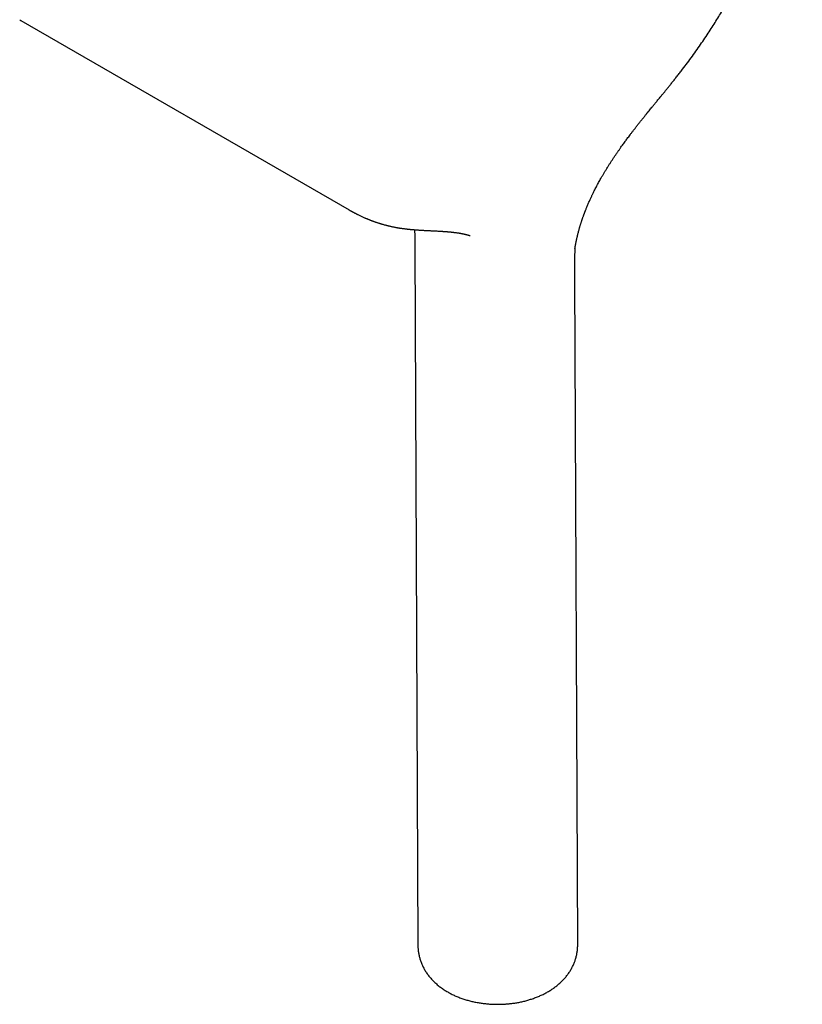
# Model space of a CAD drawing. Units: millimetres. Extents: x 8 to 745, y 12 to 464.
# Drawn here: x 685 to 737, y 17 to 82 of the extents above; entities that cross this region are included whole.
import ezdxf

# ---------------------------------------------------------------- set-up
doc = ezdxf.new("R2010")
doc.units = ezdxf.units.MM

msp = doc.modelspace()

# ---------------------------------------------------------------- linework, layer by layer
at = {"color": 7, "linetype": 'Continuous', "lineweight": 30}
for p, q in [((685.393, 81.72), (685.471, 81.674)), ((685.471, 81.674), (707.038, 69.224)), ((710.654, 67.989), (710.656, 67.989)), ((711.368, 66.851), (711.567, 20.873)), ((722.067, 20.918), (721.877, 64.785))]:
    msp.add_line(p, q, dxfattribs=at)
for points, knots in [([(728.959, 78.462), (729.069, 78.606), (729.287, 78.893), (729.606, 79.327), (729.914, 79.758), (730.212, 80.187), (730.501, 80.613), (730.774, 81.028), (731.032, 81.431), (731.277, 81.822), (731.513, 82.21), (731.741, 82.593), (731.981, 83.005), (732.229, 83.444), (732.484, 83.911), (732.727, 84.368), (732.958, 84.817), (733.176, 85.253), (733.382, 85.677), (733.575, 86.088), (733.759, 86.49), (733.933, 86.883), (734.099, 87.268), (734.257, 87.644), (734.405, 88.008), (734.545, 88.361), (734.675, 88.701), (734.797, 89.027), (734.911, 89.339), (735.017, 89.64), (735.112, 89.915), (735.196, 90.167), (735.271, 90.394), (735.34, 90.609), (735.404, 90.811), (735.462, 90.998), (735.513, 91.166), (735.558, 91.317), (735.597, 91.451), (735.631, 91.571), (735.662, 91.678), (735.689, 91.774), (735.712, 91.857), (735.732, 91.928), (735.747, 91.982), (735.756, 92.015), (735.76, 92.032), (735.763, 92.041), (735.766, 92.054), (735.772, 92.077), (735.781, 92.109), (735.793, 92.154), (735.809, 92.212), (735.827, 92.281), (735.846, 92.355), (735.871, 92.449), (735.901, 92.565), (735.936, 92.706), (735.974, 92.857), (736.013, 93.019), (736.054, 93.19), (736.101, 93.394), (736.152, 93.623), (736.206, 93.872), (736.254, 94.105), (736.298, 94.322), (736.336, 94.524), (736.372, 94.712), (736.403, 94.887), (736.431, 95.049), (736.457, 95.2), (736.487, 95.383), (736.52, 95.597), (736.557, 95.843), (736.583, 96.031), (736.601, 96.165), (736.612, 96.246), (736.621, 96.321), (736.63, 96.388), (736.636, 96.44), (736.64, 96.477), (736.644, 96.508), (736.648, 96.54), (736.653, 96.582), (736.659, 96.634), (736.666, 96.697), (736.674, 96.771), (736.684, 96.855), (736.694, 96.949), (736.704, 97.052), (736.714, 97.159), (736.725, 97.267), (736.738, 97.422), (736.755, 97.622), (736.771, 97.847), (736.784, 98.047), (736.795, 98.225), (736.803, 98.4), (736.811, 98.571), (736.817, 98.737), (736.822, 98.903), (736.826, 99.066), (736.828, 99.227), (736.829, 99.374), (736.83, 99.484), (736.83, 99.559), (736.829, 99.603), (736.829, 99.646), (736.829, 99.687), (736.828, 99.732), (736.828, 99.785), (736.827, 99.85), (736.826, 99.929), (736.824, 100.022), (736.821, 100.123), (736.818, 100.227), (736.814, 100.342), (736.809, 100.465), (736.803, 100.594), (736.797, 100.711), (736.791, 100.818), (736.785, 100.914), (736.775, 101.056), (736.761, 101.249), (736.745, 101.431), (736.734, 101.55), (736.728, 101.602), (736.724, 101.648), (736.72, 101.686), (736.717, 101.716), (736.714, 101.744), (736.71, 101.779), (736.705, 101.827), (736.697, 101.892), (736.688, 101.97), (736.677, 102.06), (736.665, 102.159), (736.652, 102.261), (736.63, 102.421), (736.597, 102.639), (736.561, 102.858), (736.533, 103.02), (736.514, 103.124), (736.496, 103.221), (736.479, 103.307), (736.466, 103.374), (736.456, 103.426), (736.448, 103.464), (736.441, 103.497), (736.434, 103.529), (736.427, 103.564), (736.418, 103.607), (736.406, 103.659), (736.393, 103.722), (736.377, 103.791), (736.36, 103.865), (736.337, 103.961), (736.31, 104.076), (736.278, 104.203), (736.248, 104.317), (736.221, 104.417), (736.197, 104.507), (736.175, 104.586), (736.154, 104.658), (736.133, 104.731), (736.109, 104.81), (736.084, 104.895), (736.059, 104.973), (736.038, 105.041), (736.02, 105.096), (736.004, 105.147), (735.989, 105.192), (735.975, 105.233), (735.96, 105.278), (735.942, 105.33), (735.922, 105.389), (735.899, 105.453), (735.876, 105.518), (735.854, 105.581), (735.831, 105.642), (735.811, 105.697), (735.792, 105.747), (735.776, 105.789), (735.76, 105.829), (735.744, 105.871), (735.725, 105.921), (735.703, 105.975), (735.68, 106.032), (735.657, 106.088), (735.635, 106.143), (735.614, 106.192), (735.595, 106.236), (735.58, 106.273), (735.564, 106.308), (735.548, 106.347), (735.528, 106.391), (735.507, 106.439), (735.484, 106.49), (735.459, 106.544), (735.433, 106.602), (735.404, 106.663), (735.375, 106.725), (735.346, 106.786), (735.317, 106.846), (735.287, 106.906), (735.257, 106.965), (735.225, 107.028), (735.191, 107.095), (735.152, 107.169), (735.109, 107.249), (735.065, 107.33), (735.023, 107.406), (734.987, 107.471), (734.956, 107.525), (734.93, 107.57), (734.906, 107.61), (734.884, 107.648), (734.859, 107.689), (734.831, 107.737), (734.796, 107.794), (734.758, 107.855), (734.719, 107.918), (734.682, 107.976), (734.646, 108.033), (734.61, 108.088), (734.574, 108.142), (734.539, 108.194), (734.506, 108.244), (734.471, 108.294), (734.434, 108.347), (734.395, 108.403), (734.356, 108.458), (734.319, 108.508), (734.287, 108.553), (734.258, 108.592), (734.229, 108.63), (734.197, 108.673), (734.161, 108.721), (734.119, 108.774), (734.072, 108.834), (734.02, 108.899), (733.969, 108.962), (733.922, 109.02), (733.881, 109.069), (733.844, 109.112), (733.811, 109.15), (733.776, 109.191), (733.734, 109.239), (733.683, 109.297), (733.628, 109.358), (733.572, 109.419), (733.516, 109.479), (733.455, 109.543), (733.389, 109.611), (733.318, 109.682), (733.25, 109.749), (733.188, 109.809), (733.132, 109.862), (733.078, 109.914), (733.02, 109.967), (732.961, 110.021), (732.911, 110.065), (732.871, 110.1), (732.84, 110.128), (732.808, 110.155), (732.774, 110.184), (732.738, 110.215), (732.67, 110.272), (732.584, 110.342), (732.478, 110.427), (732.382, 110.501), (732.281, 110.578), (732.179, 110.652), (732.078, 110.724), (731.992, 110.784), (731.927, 110.828), (731.879, 110.86), (731.832, 110.892), (731.783, 110.923), (731.735, 110.955), (731.684, 110.987), (731.64, 111.015), (731.607, 111.036), (731.588, 111.047), (731.567, 111.06), (731.542, 111.076), (731.514, 111.093), (731.489, 111.108), (731.47, 111.119), (731.455, 111.128), (731.441, 111.137), (731.426, 111.146), (731.405, 111.158), (731.375, 111.176), (731.334, 111.2), (731.303, 111.218), (731.285, 111.228)], [0, 0, 0, 0, 0.012883, 0.025553, 0.038009, 0.050252, 0.062282, 0.074098, 0.085043, 0.095798, 0.106363, 0.116737, 0.126922, 0.139608, 0.151987, 0.164057, 0.175819, 0.187274, 0.198224, 0.208877, 0.219233, 0.229292, 0.239229, 0.248859, 0.258181, 0.267195, 0.275901, 0.284153, 0.292107, 0.299765, 0.307126, 0.313139, 0.318938, 0.324465, 0.329606, 0.334358, 0.338721, 0.342478, 0.345889, 0.348954, 0.351673, 0.354045, 0.356286, 0.358095, 0.359471, 0.360415, 0.36061, 0.360771, 0.361087, 0.361656, 0.362479, 0.363556, 0.365143, 0.366914, 0.36881, 0.370832, 0.374133, 0.377722, 0.381598, 0.385762, 0.390212, 0.394707, 0.401481, 0.407901, 0.413966, 0.419533, 0.424764, 0.429659, 0.434217, 0.438439, 0.442329, 0.446062, 0.45274, 0.459203, 0.46545, 0.467624, 0.469771, 0.471866, 0.473643, 0.475027, 0.476018, 0.476616, 0.477452, 0.478568, 0.479965, 0.481642, 0.483599, 0.485837, 0.488354, 0.491153, 0.494073, 0.496973, 0.499851, 0.506554, 0.51314, 0.518051, 0.522896, 0.527674, 0.532385, 0.536976, 0.541325, 0.54613, 0.550591, 0.554707, 0.558472, 0.559768, 0.561012, 0.562203, 0.563342, 0.564531, 0.566002, 0.567767, 0.570046, 0.572679, 0.575656, 0.578652, 0.581511, 0.585509, 0.589203, 0.592592, 0.595676, 0.598455, 0.60093, 0.60805, 0.61531, 0.616959, 0.618565, 0.619933, 0.621047, 0.621906, 0.622601, 0.623506, 0.625019, 0.626937, 0.629261, 0.63199, 0.635039, 0.638111, 0.641178, 0.64959, 0.657966, 0.661308, 0.66462, 0.667652, 0.670336, 0.672671, 0.674011, 0.675202, 0.676242, 0.677158, 0.678229, 0.679538, 0.681233, 0.683208, 0.685466, 0.687888, 0.690254, 0.694723, 0.698956, 0.702536, 0.705841, 0.708808, 0.711437, 0.713575, 0.716007, 0.718718, 0.721565, 0.724518, 0.726509, 0.728406, 0.730109, 0.731616, 0.732942, 0.734369, 0.736171, 0.738231, 0.74051, 0.742763, 0.744944, 0.747052, 0.749084, 0.750775, 0.752255, 0.753538, 0.754974, 0.756716, 0.758734, 0.760773, 0.762771, 0.76473, 0.766599, 0.768171, 0.76942, 0.77062, 0.772006, 0.773622, 0.775469, 0.77727, 0.779235, 0.781366, 0.783661, 0.786054, 0.78824, 0.790525, 0.792757, 0.795014, 0.797276, 0.79994, 0.802668, 0.805848, 0.809154, 0.812126, 0.814761, 0.816765, 0.818556, 0.820136, 0.821526, 0.823139, 0.82511, 0.827319, 0.829995, 0.832621, 0.834987, 0.83721, 0.839591, 0.841874, 0.844056, 0.846097, 0.848177, 0.850472, 0.852947, 0.855282, 0.857602, 0.859555, 0.861107, 0.862764, 0.864646, 0.866756, 0.869149, 0.871858, 0.874878, 0.878028, 0.880519, 0.882825, 0.88486, 0.886634, 0.888269, 0.890672, 0.893477, 0.896549, 0.899473, 0.902385, 0.905382, 0.908975, 0.912576, 0.916095, 0.919307, 0.921784, 0.924405, 0.927352, 0.930251, 0.932927, 0.934492, 0.93594, 0.937425, 0.938962, 0.940628, 0.94257, 0.948377, 0.952377, 0.956958, 0.961249, 0.965641, 0.970093, 0.974119, 0.976348, 0.978144, 0.979862, 0.982097, 0.983903, 0.985663, 0.988003, 0.988851, 0.989511, 0.990183, 0.991147, 0.992282, 0.993206, 0.993891, 0.994362, 0.994839, 0.995324, 0.995965, 0.996958, 0.998303, 1, 1, 1, 1]), ([(721.888, 66.694), (721.889, 66.694), (721.889, 66.695), (721.89, 66.706), (721.893, 66.721), (721.896, 66.74), (721.899, 66.763), (721.905, 66.796), (721.911, 66.834), (721.918, 66.871), (721.924, 66.906), (721.931, 66.944), (721.94, 66.99), (721.949, 67.04), (721.96, 67.095), (721.972, 67.154), (721.985, 67.212), (721.997, 67.267), (722.01, 67.329), (722.026, 67.401), (722.044, 67.479), (722.062, 67.552), (722.078, 67.619), (722.094, 67.682), (722.109, 67.74), (722.124, 67.795), (722.138, 67.849), (722.155, 67.909), (722.174, 67.978), (722.195, 68.052), (722.217, 68.128), (722.239, 68.2), (722.26, 68.27), (722.281, 68.336), (722.302, 68.401), (722.321, 68.461), (722.34, 68.518), (722.358, 68.574), (722.38, 68.636), (722.403, 68.704), (722.428, 68.775), (722.453, 68.845), (722.475, 68.907), (722.495, 68.96), (722.511, 69.003), (722.525, 69.039), (722.538, 69.075), (722.554, 69.118), (722.575, 69.171), (722.601, 69.238), (722.633, 69.318), (722.672, 69.412), (722.715, 69.516), (722.761, 69.622), (722.809, 69.733), (722.857, 69.842), (722.906, 69.949), (722.949, 70.043), (722.988, 70.125), (723.025, 70.202), (723.063, 70.28), (723.108, 70.372), (723.162, 70.481), (723.226, 70.607), (723.296, 70.743), (723.37, 70.881), (723.444, 71.019), (723.518, 71.152), (723.598, 71.296), (723.687, 71.45), (723.783, 71.614), (723.881, 71.778), (723.977, 71.936), (724.073, 72.091), (724.168, 72.241), (724.269, 72.397), (724.375, 72.56), (724.486, 72.725), (724.596, 72.888), (724.704, 73.044), (724.807, 73.193), (724.907, 73.334), (725.002, 73.467), (725.092, 73.591), (725.175, 73.705), (725.252, 73.81), (725.332, 73.917), (725.42, 74.035), (725.519, 74.167), (725.627, 74.308), (725.743, 74.459), (725.867, 74.619), (725.997, 74.786), (726.133, 74.959), (726.27, 75.132), (726.404, 75.299), (726.529, 75.455), (726.647, 75.601), (726.756, 75.735), (726.857, 75.858), (726.936, 75.955), (726.998, 76.03), (727.047, 76.091), (727.101, 76.156), (727.162, 76.23), (727.229, 76.312), (727.303, 76.402), (727.389, 76.507), (727.488, 76.627), (727.6, 76.763), (727.721, 76.911), (727.852, 77.071), (727.991, 77.243), (728.137, 77.423), (728.289, 77.611), (728.445, 77.806), (728.61, 78.014), (728.782, 78.233), (728.899, 78.384), (728.959, 78.462)], [0, 0, 0, 0, 0.002563, 0.006069, 0.009697, 0.012976, 0.0164, 0.020042, 0.025287, 0.029594, 0.032589, 0.036484, 0.041038, 0.045927, 0.050837, 0.056428, 0.06172, 0.066315, 0.071031, 0.077769, 0.084659, 0.090725, 0.096157, 0.101241, 0.106287, 0.110326, 0.114486, 0.119259, 0.124764, 0.130943, 0.136746, 0.14269, 0.147958, 0.153067, 0.158019, 0.163067, 0.166904, 0.171205, 0.175968, 0.181194, 0.186868, 0.192209, 0.197136, 0.201139, 0.204291, 0.206987, 0.209289, 0.212514, 0.216573, 0.221464, 0.227628, 0.234746, 0.242812, 0.251139, 0.258884, 0.267916, 0.276005, 0.283151, 0.289358, 0.294845, 0.300702, 0.307078, 0.315943, 0.325649, 0.336195, 0.347143, 0.357803, 0.368168, 0.378237, 0.3916, 0.404405, 0.417122, 0.430727, 0.442249, 0.454359, 0.467057, 0.480344, 0.494216, 0.507924, 0.520915, 0.533186, 0.545271, 0.55657, 0.567082, 0.576807, 0.585743, 0.594072, 0.604655, 0.616099, 0.628407, 0.64158, 0.65562, 0.670254, 0.685726, 0.701397, 0.716153, 0.730213, 0.743293, 0.75539, 0.766498, 0.776613, 0.781854, 0.78711, 0.79308, 0.799787, 0.807233, 0.81542, 0.824349, 0.835709, 0.848087, 0.861489, 0.875919, 0.891384, 0.90789, 0.924414, 0.941877, 0.960289, 0.97966, 1, 1, 1, 1]), ([(707.036, 69.226), (707.051, 69.217), (707.078, 69.201), (707.111, 69.183), (707.134, 69.169), (707.153, 69.159), (707.177, 69.145), (707.205, 69.13), (707.234, 69.114), (707.259, 69.1), (707.284, 69.086), (707.312, 69.071), (707.341, 69.055), (707.367, 69.041), (707.396, 69.026), (707.432, 69.007), (707.478, 68.983), (707.525, 68.959), (707.57, 68.936), (707.629, 68.906), (707.702, 68.87), (707.788, 68.829), (707.877, 68.787), (707.964, 68.747), (708.041, 68.713), (708.102, 68.687), (708.153, 68.665), (708.202, 68.644), (708.252, 68.624), (708.303, 68.603), (708.354, 68.583), (708.405, 68.562), (708.46, 68.541), (708.516, 68.52), (708.57, 68.5), (708.619, 68.482), (708.67, 68.463), (708.726, 68.443), (708.789, 68.422), (708.856, 68.399), (708.925, 68.377), (708.987, 68.357), (709.037, 68.341), (709.077, 68.329), (709.11, 68.319), (709.144, 68.308), (709.184, 68.297), (709.24, 68.28), (709.309, 68.261), (709.386, 68.24), (709.457, 68.221), (709.522, 68.204), (709.583, 68.189), (709.647, 68.173), (709.717, 68.157), (709.801, 68.138), (709.891, 68.118), (709.984, 68.099), (710.072, 68.082), (710.154, 68.066), (710.227, 68.053), (710.283, 68.044), (710.321, 68.037), (710.349, 68.033), (710.382, 68.027), (710.423, 68.021), (710.47, 68.014), (710.525, 68.006), (710.587, 67.997), (710.631, 67.991), (710.654, 67.988)], [0, 0, 0, 0, 0.01111, 0.019025, 0.023824, 0.028251, 0.033671, 0.042179, 0.049977, 0.056059, 0.062005, 0.070002, 0.078628, 0.085416, 0.090912, 0.102321, 0.115484, 0.128809, 0.141413, 0.153181, 0.178416, 0.202224, 0.226932, 0.25389, 0.276734, 0.291658, 0.306442, 0.319845, 0.333994, 0.349059, 0.363157, 0.377108, 0.392783, 0.410111, 0.424972, 0.437873, 0.452376, 0.468439, 0.485229, 0.505823, 0.52521, 0.542852, 0.558292, 0.567525, 0.576567, 0.58566, 0.596629, 0.609846, 0.632713, 0.654173, 0.673661, 0.692003, 0.709012, 0.724022, 0.744507, 0.767535, 0.792905, 0.81905, 0.844079, 0.865106, 0.88575, 0.903914, 0.910061, 0.917215, 0.926267, 0.937218, 0.950067, 0.964814, 0.981459, 1, 1, 1, 1]), ([(710.656, 67.988), (710.683, 67.984), (710.733, 67.978), (710.803, 67.97), (710.864, 67.963), (710.919, 67.957), (710.968, 67.952), (711.015, 67.947), (711.058, 67.943), (711.098, 67.939), (711.134, 67.935), (711.164, 67.933), (711.188, 67.931), (711.21, 67.929), (711.232, 67.927), (711.255, 67.925), (711.282, 67.923), (711.31, 67.92), (711.349, 67.917), (711.402, 67.913), (711.469, 67.908), (711.545, 67.903), (711.629, 67.898), (711.722, 67.892), (711.822, 67.886), (711.923, 67.88), (712.022, 67.875), (712.119, 67.87), (712.22, 67.865), (712.322, 67.86), (712.432, 67.855), (712.545, 67.849), (712.658, 67.844), (712.764, 67.838), (712.861, 67.833), (712.949, 67.828), (713.028, 67.824), (713.106, 67.819), (713.173, 67.814), (713.233, 67.81), (713.281, 67.807), (713.328, 67.803), (713.367, 67.8), (713.398, 67.798), (713.426, 67.796), (713.457, 67.793), (713.496, 67.79), (713.544, 67.786), (713.597, 67.781), (713.649, 67.776), (713.698, 67.771), (713.744, 67.767), (713.784, 67.762), (713.82, 67.759), (713.855, 67.755), (713.894, 67.75), (713.936, 67.745), (713.981, 67.74), (714.031, 67.733), (714.085, 67.726), (714.142, 67.718), (714.196, 67.71), (714.244, 67.703), (714.287, 67.696), (714.326, 67.689), (714.365, 67.682), (714.403, 67.676), (714.44, 67.669), (714.477, 67.662), (714.514, 67.654), (714.552, 67.647), (714.592, 67.638), (714.633, 67.629), (714.675, 67.62), (714.709, 67.611), (714.735, 67.605), (714.755, 67.6), (714.776, 67.595), (714.797, 67.589), (714.816, 67.584), (714.831, 67.58), (714.845, 67.576), (714.86, 67.572), (714.877, 67.567), (714.895, 67.562), (714.912, 67.557), (714.93, 67.551), (714.948, 67.546), (714.966, 67.54), (714.982, 67.534), (714.991, 67.531), (714.999, 67.529), (714.998, 67.529), (714.998, 67.529)], [0, 0, 0, 0, 0.0162314, 0.0303001, 0.0422036, 0.0527741, 0.0635441, 0.0721695, 0.0809385, 0.0896012, 0.096869, 0.1025582, 0.1075243, 0.1115074, 0.1159351, 0.1208075, 0.1261246, 0.1318864, 0.1380929, 0.1502878, 0.16414, 0.1797694, 0.1971746, 0.2163535, 0.237304, 0.2600235, 0.2790708, 0.2992022, 0.3204158, 0.3424291, 0.3635353, 0.3893688, 0.4131569, 0.4349018, 0.4559351, 0.4746284, 0.4909996, 0.5071969, 0.5247422, 0.5352875, 0.5462651, 0.5568627, 0.5660203, 0.5722029, 0.57773, 0.5844136, 0.5926345, 0.6043404, 0.6164, 0.6281253, 0.6395165, 0.6502372, 0.6594458, 0.6671299, 0.674942, 0.6838568, 0.6938376, 0.7044584, 0.7155982, 0.7292897, 0.7432389, 0.756877, 0.7689241, 0.7783016, 0.7884009, 0.7984871, 0.8076589, 0.8172066, 0.8274273, 0.8366509, 0.8461102, 0.8575307, 0.8689042, 0.8802889, 0.8925475, 0.8980028, 0.9034316, 0.9098776, 0.9172005, 0.9233376, 0.9276133, 0.9314117, 0.9367958, 0.9435246, 0.9497429, 0.9550714, 0.9618218, 0.9702521, 0.9792868, 0.9873973, 0.9949721, 0.9994984, 1, 1, 1, 1]), ([(711.338, 67.918), (711.339, 67.91), (711.341, 67.878), (711.346, 67.814), (711.351, 67.732), (711.355, 67.649), (711.358, 67.565), (711.361, 67.476), (711.363, 67.395), (711.364, 67.327), (711.365, 67.277), (711.365, 67.234), (711.366, 67.197), (711.366, 67.157), (711.367, 67.112), (711.367, 67.06), (711.367, 67.002), (711.368, 66.937), (711.368, 66.886), (711.368, 66.857), (711.368, 66.852)], [0, 0, 0, 0, 0.027871, 0.109404, 0.198915, 0.275426, 0.357668, 0.445695, 0.538397, 0.594101, 0.641943, 0.681894, 0.713963, 0.746339, 0.785671, 0.828246, 0.875412, 0.927824, 0.988686, 1, 1, 1, 1]), ([(721.877, 64.786), (721.877, 64.798), (721.877, 64.819), (721.877, 64.846), (721.877, 64.868), (721.877, 64.898), (721.876, 64.939), (721.876, 64.994), (721.876, 65.056), (721.876, 65.126), (721.876, 65.193), (721.876, 65.252), (721.876, 65.294), (721.876, 65.331), (721.876, 65.367), (721.876, 65.41), (721.876, 65.454), (721.876, 65.497), (721.876, 65.542), (721.876, 65.59), (721.877, 65.642), (721.877, 65.692), (721.877, 65.739), (721.878, 65.786), (721.878, 65.837), (721.879, 65.897), (721.88, 65.968), (721.882, 66.048), (721.883, 66.13), (721.885, 66.212), (721.887, 66.291), (721.889, 66.364), (721.891, 66.431), (721.893, 66.491), (721.895, 66.543), (721.897, 66.587), (721.898, 66.626), (721.9, 66.66), (721.901, 66.692), (721.903, 66.723), (721.904, 66.756), (721.906, 66.787), (721.907, 66.806), (721.907, 66.812)], [0, 0, 0, 0, 0.015575, 0.027867, 0.036621, 0.044976, 0.067009, 0.090446, 0.118604, 0.149942, 0.18486, 0.209041, 0.22909, 0.243062, 0.258987, 0.279356, 0.301274, 0.321087, 0.33883, 0.363618, 0.388302, 0.411876, 0.433945, 0.455042, 0.479333, 0.507695, 0.543572, 0.583952, 0.625269, 0.666624, 0.708023, 0.745701, 0.781416, 0.812982, 0.840437, 0.863824, 0.884844, 0.906201, 0.923341, 0.94162, 0.962302, 0.986245, 1, 1, 1, 1]), ([(711.567, 20.873), (711.567, 20.844), (711.568, 20.777), (711.574, 20.672), (711.583, 20.558), (711.598, 20.444), (711.616, 20.33), (711.639, 20.216), (711.666, 20.103), (711.698, 19.991), (711.733, 19.879), (711.773, 19.768), (711.817, 19.658), (711.866, 19.549), (711.919, 19.441), (711.976, 19.334), (712.037, 19.228), (712.103, 19.124), (712.173, 19.021), (712.247, 18.919), (712.326, 18.819), (712.409, 18.72), (712.497, 18.623), (712.589, 18.528), (712.685, 18.435), (712.786, 18.344), (712.891, 18.255), (713.001, 18.168), (713.114, 18.083), (713.232, 18.001), (713.35, 17.925), (713.466, 17.853), (713.582, 17.787), (713.699, 17.723), (713.819, 17.662), (713.941, 17.604), (714.065, 17.549), (714.191, 17.496), (714.318, 17.446), (714.447, 17.398), (714.578, 17.354), (714.709, 17.312), (714.842, 17.273), (714.976, 17.237), (715.111, 17.204), (715.246, 17.173), (715.382, 17.145), (715.519, 17.119), (715.656, 17.097), (715.794, 17.077), (715.931, 17.06), (716.068, 17.045), (716.203, 17.033), (716.335, 17.024), (716.457, 17.017), (716.564, 17.013), (716.66, 17.011), (716.748, 17.01), (716.807, 17.01), (716.834, 17.01)], [0, 0, 0, 0, 0.012269, 0.028684, 0.045129, 0.061613, 0.078146, 0.094738, 0.111398, 0.128137, 0.144965, 0.161892, 0.178931, 0.196091, 0.213385, 0.230823, 0.248418, 0.26618, 0.284122, 0.302253, 0.320584, 0.339122, 0.357876, 0.37685, 0.396049, 0.415471, 0.435116, 0.454976, 0.475043, 0.495305, 0.515747, 0.534231, 0.55277, 0.57135, 0.589956, 0.608574, 0.627191, 0.645793, 0.664373, 0.682921, 0.701433, 0.719904, 0.73833, 0.756708, 0.775036, 0.79331, 0.811528, 0.829685, 0.847775, 0.865785, 0.883696, 0.901469, 0.919026, 0.936191, 0.952456, 0.966371, 0.977206, 0.989747, 1, 1, 1, 1]), ([(716.834, 17.01), (716.884, 17.01), (716.956, 17.011), (717.062, 17.014), (717.152, 17.018), (717.26, 17.024), (717.374, 17.031), (717.493, 17.041), (717.616, 17.053), (717.741, 17.068), (717.868, 17.085), (717.997, 17.105), (718.127, 17.127), (718.258, 17.152), (718.388, 17.18), (718.519, 17.21), (718.65, 17.243), (718.781, 17.278), (718.911, 17.317), (719.04, 17.358), (719.169, 17.402), (719.296, 17.449), (719.423, 17.498), (719.548, 17.551), (719.671, 17.606), (719.793, 17.664), (719.914, 17.725), (720.032, 17.789), (720.148, 17.855), (720.262, 17.925), (720.373, 17.997), (720.482, 18.071), (720.587, 18.148), (720.69, 18.228), (720.79, 18.31), (720.886, 18.394), (720.979, 18.481), (721.069, 18.569), (721.155, 18.66), (721.238, 18.753), (721.316, 18.847), (721.391, 18.943), (721.463, 19.041), (721.53, 19.141), (721.594, 19.242), (721.654, 19.345), (721.709, 19.449), (721.761, 19.554), (721.809, 19.661), (721.853, 19.768), (721.893, 19.877), (721.929, 19.987), (721.961, 20.097), (721.988, 20.209), (722.012, 20.321), (722.031, 20.434), (722.047, 20.547), (722.058, 20.661), (722.065, 20.775), (722.067, 20.861), (722.066, 20.909), (722.066, 20.918)], [0, 0, 0, 0, 0.0195467, 0.0275149, 0.0407401, 0.0544843, 0.0692398, 0.0846519, 0.1005794, 0.1169103, 0.133566, 0.1504894, 0.167638, 0.1849799, 0.2024905, 0.2201509, 0.2379458, 0.2558627, 0.2738914, 0.2920225, 0.3102476, 0.3285586, 0.3469473, 0.3654051, 0.3839226, 0.4024896, 0.4210937, 0.43972, 0.4583546, 0.4769826, 0.4955888, 0.5141574, 0.5326729, 0.5511203, 0.5694858, 0.587757, 0.6059231, 0.6239757, 0.6419083, 0.6597168, 0.6773992, 0.6949554, 0.7123871, 0.7296977, 0.7468919, 0.7639752, 0.7809544, 0.7978367, 0.8146299, 0.8313421, 0.8479817, 0.8645572, 0.8810773, 0.8975506, 0.913986, 0.9303921, 0.9467777, 0.9631515, 0.9795223, 0.9958991, 1, 1, 1, 1])]:
    msp.add_open_spline(points, degree=3, knots=knots, dxfattribs=at)

doc.saveas('drawing.dxf')
